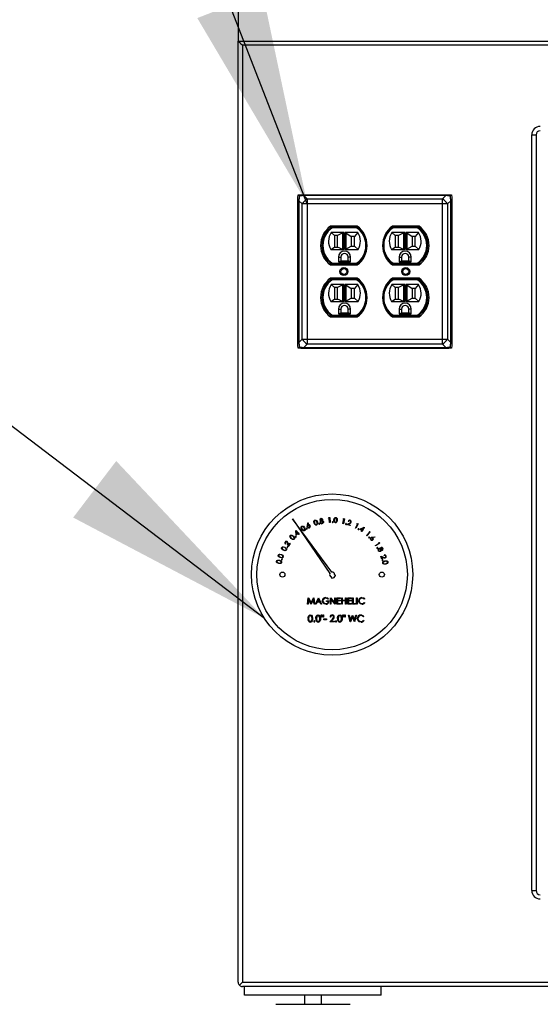
# Paper-space layout 'Sheet2' of a CAD drawing. Units: inches. Extents: x 0.3 to 10.6, y 0.4 to 8.2.
# Drawn here: x 7.3 to 7.7, y 5.7 to 6.4 of the extents above; entities that cross this region are included whole.
import ezdxf

# ---------------------------------------------------------------- set-up
doc = ezdxf.new("R2010")
doc.units = ezdxf.units.IN
doc.header["$MEASUREMENT"] = 0
doc.layers.add('SLD-0', color=179, linetype='Continuous')
doc.dimstyles.new('SLDDIMSTYLE2', dxfattribs={"dimtxt": 0.18, "dimasz": 0.156, "dimexe": 0, "dimexo": 0.0625, "dimgap": 0, "dimtad": 0, "dimtih": 1, "dimtoh": 1, "dimdec": 0, "dimrnd": 1e-09, "dimzin": 0, "dimdsep": 46, "dimlunit": 5, "dimtxsty": 'Standard', "dimsah": 1, "dimcen": 0.09, "dimadec": 0, "dimazin": 0, "dimtfac": 0.156, "dimtdec": 0, "dimtofl": 0, "dimtmove": 0, "dimatfit": 3, "dimfxl": 1, "dimfrac": 2, "dimtolj": 1, "dimtzin": 0, "dimarcsym": 0})

psp = doc.layouts.new('Sheet2')

# ---------------------------------------------------------------- linework, layer by layer
at = {"color": 7, "linetype": 'Continuous', "lineweight": 25}
for p, q in [((7.48644, 6.40384), (7.48644, 6.37259)), ((7.48644, 5.68353), (7.48644, 6.37259)), ((7.48644, 6.37259), (9.04894, 6.37259)), ((9.04581, 6.36947), (7.48956, 6.36947)), ((7.48956, 6.36947), (7.48956, 5.68353)), ((7.70128, 5.75072), (7.70128, 6.30384)), ((7.70128, 6.30384), (7.70441, 6.30384)), ((7.70441, 6.30384), (7.70441, 5.75072)), ((7.53019, 6.258), (7.53037, 6.25991)), ((7.53019, 6.25571), (7.53019, 6.258)), ((7.53037, 6.25991), (7.53228, 6.26009)), ((7.53228, 6.26009), (7.53457, 6.26009)), ((7.53457, 6.26009), (7.53457, 6.25947)), ((7.53457, 6.26009), (7.6383, 6.26009)), ((7.53457, 6.25947), (7.53697, 6.25707)), ((7.6383, 6.25947), (7.53457, 6.25947)), ((7.63591, 6.25707), (7.6383, 6.25947)), ((7.6383, 6.26009), (7.6406, 6.26009)), ((7.6383, 6.26009), (7.6383, 6.25947)), ((7.6406, 6.26009), (7.64251, 6.25991)), ((7.64251, 6.25991), (7.64269, 6.258)), ((7.64269, 6.258), (7.64269, 6.25571)), ((7.53081, 6.25571), (7.53019, 6.25571)), ((7.53019, 6.15197), (7.53019, 6.25571)), ((7.5332, 6.25331), (7.53081, 6.25571)), ((7.53081, 6.25571), (7.53081, 6.15197)), ((7.53697, 6.25331), (7.5332, 6.25331)), ((7.5332, 6.15437), (7.5332, 6.25331)), ((7.53697, 6.25707), (7.53697, 6.25331)), ((7.53697, 6.25707), (7.63591, 6.25707)), ((7.53697, 6.25331), (7.53697, 6.15437)), ((7.63591, 6.25331), (7.53697, 6.25331)), ((7.63591, 6.25331), (7.63591, 6.25707)), ((7.63967, 6.25331), (7.63591, 6.25331)), ((7.63591, 6.15437), (7.63591, 6.25331)), ((7.64207, 6.25571), (7.63967, 6.25331)), ((7.63967, 6.25331), (7.63967, 6.15437)), ((7.64207, 6.15197), (7.64207, 6.25571)), ((7.64269, 6.25571), (7.64207, 6.25571)), ((7.64269, 6.25571), (7.64269, 6.15197)), ((7.57355, 6.23704), (7.55402, 6.23704)), ((7.55504, 6.2366), (7.57336, 6.2366)), ((7.55504, 6.2366), (7.55527, 6.23585)), ((7.57313, 6.23585), (7.55527, 6.23585)), ((7.57336, 6.2366), (7.57313, 6.23585)), ((7.61886, 6.23704), (7.59933, 6.23704)), ((7.59952, 6.2366), (7.61783, 6.2366)), ((7.59952, 6.2366), (7.59975, 6.23585)), ((7.6176, 6.23585), (7.59975, 6.23585)), ((7.61783, 6.2366), (7.6176, 6.23585)), ((7.55446, 6.23235), (7.55695, 6.23025)), ((7.56345, 6.23235), (7.55446, 6.23235)), ((7.5592, 6.23025), (7.55695, 6.23025)), ((7.55695, 6.23025), (7.55695, 6.22163)), ((7.56309, 6.23217), (7.5592, 6.23025)), ((7.5592, 6.22163), (7.5592, 6.23025)), ((7.56309, 6.22005), (7.56309, 6.23217)), ((7.56345, 6.23235), (7.56384, 6.23235)), ((7.56384, 6.23235), (7.56384, 6.2199)), ((7.56457, 6.23235), (7.56495, 6.23235)), ((7.56457, 6.2199), (7.56457, 6.23235)), ((7.57394, 6.23235), (7.56495, 6.23235)), ((7.56531, 6.23211), (7.5692, 6.22955)), ((7.56531, 6.23211), (7.56531, 6.22011)), ((7.57145, 6.22955), (7.5692, 6.22955)), ((7.5692, 6.22955), (7.5692, 6.22235)), ((7.57394, 6.23235), (7.57145, 6.22955)), ((7.57145, 6.22235), (7.57145, 6.22955)), ((7.59893, 6.23235), (7.60142, 6.23025)), ((7.60792, 6.23235), (7.59893, 6.23235)), ((7.60142, 6.23025), (7.60142, 6.22163)), ((7.60367, 6.23025), (7.60142, 6.23025)), ((7.60756, 6.23217), (7.60367, 6.23025)), ((7.60367, 6.22163), (7.60367, 6.23025)), ((7.60756, 6.22005), (7.60756, 6.23217)), ((7.60792, 6.23235), (7.60831, 6.23235)), ((7.60831, 6.23235), (7.60831, 6.2199)), ((7.60904, 6.23235), (7.60942, 6.23235)), ((7.60904, 6.2199), (7.60904, 6.23235)), ((7.61842, 6.23235), (7.60942, 6.23235)), ((7.60979, 6.23211), (7.61367, 6.22955)), ((7.60979, 6.23211), (7.60979, 6.22011)), ((7.61592, 6.22955), (7.61367, 6.22955)), ((7.61367, 6.22955), (7.61367, 6.22235)), ((7.61842, 6.23235), (7.61592, 6.22955)), ((7.61592, 6.22235), (7.61592, 6.22955)), ((7.55422, 6.2199), (7.55695, 6.22163)), ((7.55695, 6.22163), (7.5592, 6.22163)), ((7.56309, 6.22005), (7.5592, 6.22163)), ((7.56531, 6.22011), (7.5692, 6.22235)), ((7.5692, 6.22235), (7.57145, 6.22235)), ((7.57418, 6.2199), (7.57145, 6.22235)), ((7.5987, 6.2199), (7.60142, 6.22163)), ((7.60142, 6.22163), (7.60367, 6.22163)), ((7.60756, 6.22005), (7.60367, 6.22163)), ((7.60979, 6.22011), (7.61367, 6.22235)), ((7.61367, 6.22235), (7.61592, 6.22235)), ((7.61865, 6.2199), (7.61592, 6.22235)), ((7.54995, 6.21282), (7.54995, 6.21456)), ((7.55422, 6.2199), (7.56345, 6.2199)), ((7.55976, 6.21442), (7.55976, 6.211)), ((7.55976, 6.21442), (7.56151, 6.21442)), ((7.56151, 6.21442), (7.56151, 6.21175)), ((7.56384, 6.2199), (7.56345, 6.2199)), ((7.56495, 6.2199), (7.56457, 6.2199)), ((7.56495, 6.2199), (7.57418, 6.2199)), ((7.56864, 6.21442), (7.56689, 6.21442)), ((7.56689, 6.21175), (7.56689, 6.21442)), ((7.56864, 6.211), (7.56864, 6.21442)), ((7.57845, 6.21456), (7.57845, 6.21412)), ((7.59442, 6.21412), (7.59442, 6.21456)), ((7.5987, 6.2199), (7.60792, 6.2199)), ((7.60424, 6.21442), (7.60424, 6.211)), ((7.60424, 6.21442), (7.60599, 6.21442)), ((7.60599, 6.21442), (7.60599, 6.21175)), ((7.60831, 6.2199), (7.60792, 6.2199)), ((7.60942, 6.2199), (7.60904, 6.2199)), ((7.60942, 6.2199), (7.61865, 6.2199)), ((7.61311, 6.21442), (7.61136, 6.21442)), ((7.61136, 6.21175), (7.61136, 6.21442)), ((7.61311, 6.211), (7.61311, 6.21442)), ((7.62292, 6.21456), (7.62292, 6.21282)), ((7.55402, 6.20872), (7.57355, 6.20872)), ((7.55527, 6.2099), (7.55504, 6.20915)), ((7.57336, 6.20915), (7.55504, 6.20915)), ((7.55527, 6.2099), (7.57313, 6.2099)), ((7.55976, 6.211), (7.56151, 6.21175)), ((7.55976, 6.211), (7.56864, 6.211)), ((7.56151, 6.21175), (7.56689, 6.21175)), ((7.56864, 6.211), (7.56689, 6.21175)), ((7.57313, 6.2099), (7.57336, 6.20915)), ((7.59933, 6.20872), (7.61886, 6.20872)), ((7.59975, 6.2099), (7.59952, 6.20915)), ((7.61783, 6.20915), (7.59952, 6.20915)), ((7.59975, 6.2099), (7.6176, 6.2099)), ((7.60424, 6.211), (7.60599, 6.21175)), ((7.60424, 6.211), (7.61311, 6.211)), ((7.60599, 6.21175), (7.61136, 6.21175)), ((7.61311, 6.211), (7.61136, 6.21175)), ((7.6176, 6.2099), (7.61783, 6.20915)), ((7.54995, 6.19312), (7.54995, 6.19487)), ((7.57355, 6.19897), (7.55402, 6.19897)), ((7.55446, 6.19428), (7.55695, 6.19218)), ((7.56345, 6.19428), (7.55446, 6.19428)), ((7.55527, 6.19778), (7.55504, 6.19853)), ((7.55504, 6.19853), (7.57336, 6.19853)), ((7.57313, 6.19778), (7.55527, 6.19778)), ((7.56309, 6.1941), (7.5592, 6.19218)), ((7.56309, 6.18198), (7.56309, 6.1941)), ((7.56345, 6.19428), (7.56384, 6.19428)), ((7.56384, 6.19428), (7.56384, 6.18183)), ((7.56457, 6.19428), (7.56495, 6.19428)), ((7.56457, 6.18183), (7.56457, 6.19428)), ((7.57394, 6.19428), (7.56495, 6.19428)), ((7.56531, 6.19404), (7.5692, 6.19148)), ((7.56531, 6.19404), (7.56531, 6.18204)), ((7.57394, 6.19428), (7.57145, 6.19148)), ((7.57336, 6.19853), (7.57313, 6.19778)), ((7.57845, 6.19356), (7.57845, 6.19312)), ((7.59442, 6.19312), (7.59442, 6.19356)), ((7.59893, 6.19428), (7.60142, 6.19218)), ((7.60792, 6.19428), (7.59893, 6.19428)), ((7.61886, 6.19897), (7.59933, 6.19897)), ((7.59975, 6.19778), (7.59952, 6.19853)), ((7.59952, 6.19853), (7.61783, 6.19853)), ((7.6176, 6.19778), (7.59975, 6.19778)), ((7.60756, 6.1941), (7.60367, 6.19218)), ((7.60756, 6.18198), (7.60756, 6.1941)), ((7.60792, 6.19428), (7.60831, 6.19428)), ((7.60831, 6.19428), (7.60831, 6.18183)), ((7.60904, 6.19428), (7.60942, 6.19428)), ((7.60904, 6.18183), (7.60904, 6.19428)), ((7.61842, 6.19428), (7.60942, 6.19428)), ((7.60979, 6.19404), (7.61367, 6.19148)), ((7.60979, 6.19404), (7.60979, 6.18204)), ((7.61842, 6.19428), (7.61592, 6.19148)), ((7.61783, 6.19853), (7.6176, 6.19778)), ((7.62292, 6.19487), (7.62292, 6.19312)), ((7.5592, 6.19218), (7.55695, 6.19218)), ((7.55695, 6.19218), (7.55695, 6.18355)), ((7.5592, 6.18355), (7.5592, 6.19218)), ((7.57145, 6.19148), (7.5692, 6.19148)), ((7.5692, 6.19148), (7.5692, 6.18428)), ((7.57145, 6.18428), (7.57145, 6.19148)), ((7.60142, 6.19218), (7.60142, 6.18355)), ((7.60367, 6.19218), (7.60142, 6.19218)), ((7.60367, 6.18355), (7.60367, 6.19218)), ((7.61592, 6.19148), (7.61367, 6.19148)), ((7.61367, 6.19148), (7.61367, 6.18428)), ((7.61592, 6.18428), (7.61592, 6.19148)), ((7.55422, 6.18183), (7.55695, 6.18355)), ((7.55422, 6.18183), (7.56345, 6.18183)), ((7.55695, 6.18355), (7.5592, 6.18355)), ((7.56309, 6.18198), (7.5592, 6.18355)), ((7.56384, 6.18183), (7.56345, 6.18183)), ((7.56495, 6.18183), (7.56457, 6.18183)), ((7.56495, 6.18183), (7.57418, 6.18183)), ((7.56531, 6.18204), (7.5692, 6.18428)), ((7.5692, 6.18428), (7.57145, 6.18428)), ((7.57418, 6.18183), (7.57145, 6.18428)), ((7.5987, 6.18183), (7.60142, 6.18355)), ((7.5987, 6.18183), (7.60792, 6.18183)), ((7.60142, 6.18355), (7.60367, 6.18355)), ((7.60756, 6.18198), (7.60367, 6.18355)), ((7.60831, 6.18183), (7.60792, 6.18183)), ((7.60942, 6.18183), (7.60904, 6.18183)), ((7.60942, 6.18183), (7.61865, 6.18183)), ((7.60979, 6.18204), (7.61367, 6.18428)), ((7.61367, 6.18428), (7.61592, 6.18428)), ((7.61865, 6.18183), (7.61592, 6.18428)), ((7.55527, 6.17183), (7.55504, 6.17108)), ((7.57336, 6.17108), (7.55504, 6.17108)), ((7.55527, 6.17183), (7.57313, 6.17183)), ((7.55976, 6.17634), (7.55976, 6.17293)), ((7.55976, 6.17634), (7.56151, 6.17634)), ((7.55976, 6.17293), (7.56151, 6.17368)), ((7.55976, 6.17293), (7.56864, 6.17293)), ((7.56151, 6.17634), (7.56151, 6.17368)), ((7.56151, 6.17368), (7.56689, 6.17368)), ((7.56689, 6.17368), (7.56689, 6.17634)), ((7.56864, 6.17634), (7.56689, 6.17634)), ((7.56864, 6.17293), (7.56689, 6.17368)), ((7.56864, 6.17293), (7.56864, 6.17634)), ((7.57336, 6.17108), (7.57313, 6.17183)), ((7.59975, 6.17183), (7.59952, 6.17108)), ((7.61783, 6.17108), (7.59952, 6.17108)), ((7.59975, 6.17183), (7.6176, 6.17183)), ((7.60424, 6.17634), (7.60424, 6.17293)), ((7.60424, 6.17634), (7.60599, 6.17634)), ((7.60424, 6.17293), (7.60599, 6.17368)), ((7.60424, 6.17293), (7.61311, 6.17293)), ((7.60599, 6.17634), (7.60599, 6.17368)), ((7.60599, 6.17368), (7.61136, 6.17368)), ((7.61136, 6.17368), (7.61136, 6.17634)), ((7.61311, 6.17634), (7.61136, 6.17634)), ((7.61311, 6.17293), (7.61136, 6.17368)), ((7.61311, 6.17293), (7.61311, 6.17634)), ((7.61783, 6.17108), (7.6176, 6.17183)), ((7.55402, 6.17064), (7.57355, 6.17064)), ((7.59933, 6.17064), (7.61886, 6.17064)), ((7.53081, 6.15197), (7.53019, 6.15197)), ((7.53019, 6.14968), (7.53019, 6.15197)), ((7.53037, 6.14777), (7.53019, 6.14968)), ((7.53081, 6.15197), (7.5332, 6.15437)), ((7.5332, 6.15437), (7.53697, 6.15437)), ((7.53697, 6.15061), (7.53457, 6.14821)), ((7.53697, 6.15437), (7.53697, 6.15061)), ((7.53697, 6.15437), (7.63591, 6.15437)), ((7.63591, 6.15061), (7.53697, 6.15061)), ((7.63591, 6.15437), (7.63967, 6.15437)), ((7.63591, 6.15061), (7.63591, 6.15437)), ((7.6383, 6.14821), (7.63591, 6.15061)), ((7.63967, 6.15437), (7.64207, 6.15197)), ((7.64269, 6.15197), (7.64207, 6.15197)), ((7.64269, 6.14968), (7.64251, 6.14777)), ((7.64269, 6.15197), (7.64269, 6.14968)), ((7.53228, 6.14759), (7.53037, 6.14777)), ((7.53457, 6.14759), (7.53228, 6.14759)), ((7.53457, 6.14821), (7.6383, 6.14821)), ((7.53457, 6.14821), (7.53457, 6.14759)), ((7.6383, 6.14759), (7.53457, 6.14759)), ((7.6383, 6.14821), (7.6383, 6.14759)), ((7.6406, 6.14759), (7.6383, 6.14759)), ((7.64251, 6.14777), (7.6406, 6.14759)), ((7.52629, 6.02277), (7.55355, 5.98277)), ((7.55497, 5.98378), (7.52629, 6.02277)), ((7.53706, 6.01785), (7.53732, 6.01981)), ((7.53732, 6.01981), (7.53768, 6.01977)), ((7.53768, 6.01977), (7.53746, 6.018)), ((7.55251, 6.02329), (7.5527, 6.02366)), ((7.55308, 6.02333), (7.55251, 6.02329)), ((7.5527, 6.02366), (7.55342, 6.02371)), ((7.55329, 6.02006), (7.55308, 6.02333)), ((7.55365, 6.02008), (7.55329, 6.02006)), ((7.55342, 6.02371), (7.55365, 6.02008)), ((7.56305, 6.01926), (7.56373, 6.02247)), ((7.56318, 6.02259), (7.56346, 6.0229)), ((7.56373, 6.02247), (7.56318, 6.02259)), ((7.56416, 6.02275), (7.5634, 6.01919)), ((7.56346, 6.0229), (7.56416, 6.02275)), ((7.56602, 6.01853), (7.56779, 6.01954)), ((7.56718, 6.02078), (7.56685, 6.02088)), ((7.57324, 6.0192), (7.57359, 6.01942)), ((7.57359, 6.01942), (7.57422, 6.0191)), ((7.52859, 6.01423), (7.52865, 6.01428)), ((7.52888, 6.01073), (7.52859, 6.01423)), ((7.52865, 6.01428), (7.53027, 6.01234)), ((7.52902, 6.01326), (7.52917, 6.01142)), ((7.52999, 6.0121), (7.52902, 6.01326)), ((7.52917, 6.01142), (7.52999, 6.0121)), ((7.53027, 6.01234), (7.5306, 6.01262)), ((7.53083, 6.01235), (7.53049, 6.01207)), ((7.5306, 6.01262), (7.53083, 6.01235)), ((7.5634, 6.01919), (7.56305, 6.01926)), ((7.56837, 6.01779), (7.56602, 6.01853)), ((7.56803, 6.01929), (7.56688, 6.01863)), ((7.56688, 6.01863), (7.56848, 6.01813)), ((7.56848, 6.01813), (7.56837, 6.01779)), ((7.57227, 6.01604), (7.57374, 6.01895)), ((7.57259, 6.01588), (7.57227, 6.01604)), ((7.57422, 6.0191), (7.57259, 6.01588)), ((7.57374, 6.01895), (7.57324, 6.0192)), ((7.57542, 6.01528), (7.5787, 6.01656)), ((7.57686, 6.01432), (7.57542, 6.01528)), ((7.57789, 6.01587), (7.57617, 6.0152)), ((7.57617, 6.0152), (7.57706, 6.01461)), ((7.5764, 6.01362), (7.57686, 6.01432)), ((7.5767, 6.01342), (7.5764, 6.01362)), ((7.57717, 6.01412), (7.5767, 6.01342)), ((7.57706, 6.01461), (7.57789, 6.01587)), ((7.57753, 6.01388), (7.57717, 6.01412)), ((7.57876, 6.01652), (7.57736, 6.01441)), ((7.57736, 6.01441), (7.57772, 6.01417)), ((7.57772, 6.01417), (7.57753, 6.01388)), ((7.5787, 6.01656), (7.57876, 6.01652)), ((7.58038, 6.01054), (7.5826, 6.01297)), ((7.58311, 6.01299), (7.58064, 6.0103)), ((7.58218, 6.01335), (7.58258, 6.01347)), ((7.5826, 6.01297), (7.58218, 6.01335)), ((7.58258, 6.01347), (7.58311, 6.01299)), ((7.53021, 6.01184), (7.52888, 6.01073)), ((7.53075, 6.01119), (7.53021, 6.01184)), ((7.53049, 6.01207), (7.53103, 6.01142)), ((7.53103, 6.01142), (7.53075, 6.01119)), ((7.58064, 6.0103), (7.58038, 6.01054)), ((7.58456, 6.0094), (7.58651, 6.00968)), ((7.58656, 6.00933), (7.58481, 6.00906)), ((7.58651, 6.00968), (7.58656, 6.00933)), ((7.58682, 6.0032), (7.58958, 6.00499)), ((7.58927, 6.00547), (7.58969, 6.00548)), ((7.58958, 6.00499), (7.58927, 6.00547)), ((7.58969, 6.00548), (7.59008, 6.00488)), ((7.52132, 6.00439), (7.52112, 6.0041)), ((7.52312, 6.00261), (7.52268, 6.00461)), ((7.523, 6.00476), (7.52328, 6.00346)), ((7.52453, 6.00464), (7.52312, 6.00261)), ((7.52328, 6.00346), (7.52424, 6.00484)), ((7.52424, 6.00484), (7.52453, 6.00464)), ((7.58702, 6.00289), (7.58682, 6.0032)), ((7.59008, 6.00488), (7.58702, 6.00289)), ((7.59083, 5.99553), (7.59271, 5.99472)), ((7.59166, 5.99321), (7.59083, 5.99553)), ((7.59265, 5.99438), (7.59143, 5.9949)), ((7.59143, 5.9949), (7.59199, 5.99332)), ((7.59199, 5.99332), (7.59166, 5.99321)), ((7.59333, 5.99595), (7.59321, 5.99628)), ((7.55479, 5.97994), (7.55475, 5.9797)), ((7.55747, 5.98163), (7.55722, 5.98166)), ((7.53714, 5.96035), (7.53776, 5.96504)), ((7.53801, 5.96373), (7.53756, 5.96035)), ((7.53776, 5.96504), (7.53782, 5.96504)), ((7.53782, 5.96504), (7.53975, 5.9612)), ((7.53971, 5.96035), (7.53801, 5.96373)), ((7.53975, 5.9612), (7.54168, 5.96504)), ((7.54149, 5.96373), (7.5398, 5.96035)), ((7.54194, 5.96035), (7.54149, 5.96373)), ((7.54168, 5.96504), (7.54174, 5.96504)), ((7.54174, 5.96504), (7.54237, 5.96035)), ((7.54297, 5.96035), (7.54519, 5.96504)), ((7.54414, 5.96186), (7.54343, 5.96035)), ((7.54626, 5.96186), (7.54414, 5.96186)), ((7.54522, 5.96413), (7.54437, 5.96234)), ((7.54437, 5.96234), (7.54604, 5.96234)), ((7.54519, 5.96504), (7.54525, 5.96504)), ((7.54604, 5.96234), (7.54522, 5.96413)), ((7.54525, 5.96504), (7.54741, 5.96035)), ((7.54696, 5.96035), (7.54626, 5.96186)), ((7.55096, 5.96216), (7.55096, 5.96264)), ((7.55096, 5.96264), (7.55294, 5.96264)), ((7.55252, 5.96216), (7.55096, 5.96216)), ((7.55264, 5.96424), (7.55228, 5.9639)), ((7.5539, 5.96035), (7.5539, 5.96504)), ((7.5539, 5.96504), (7.55399, 5.96504)), ((7.55399, 5.96504), (7.55709, 5.96135)), ((7.55433, 5.96403), (7.55433, 5.96035)), ((7.55741, 5.96035), (7.55433, 5.96403)), ((7.55709, 5.96135), (7.55709, 5.96504)), ((7.55709, 5.96504), (7.55751, 5.96504)), ((7.55751, 5.96504), (7.55751, 5.96035)), ((7.55871, 5.96035), (7.55871, 5.96504)), ((7.55871, 5.96504), (7.56136, 5.96504)), ((7.55913, 5.96456), (7.55913, 5.96312)), ((7.56136, 5.96456), (7.55913, 5.96456)), ((7.55913, 5.96312), (7.56136, 5.96312)), ((7.55913, 5.96264), (7.55913, 5.96083)), ((7.56136, 5.96264), (7.55913, 5.96264)), ((7.56136, 5.96504), (7.56136, 5.96456)), ((7.56136, 5.96312), (7.56136, 5.96264)), ((7.5622, 5.96504), (7.56262, 5.96504)), ((7.5622, 5.96035), (7.5622, 5.96504)), ((7.56262, 5.96504), (7.56262, 5.96312)), ((7.56262, 5.96312), (7.56502, 5.96312)), ((7.56502, 5.96264), (7.56262, 5.96264)), ((7.56262, 5.96264), (7.56262, 5.96035)), ((7.56502, 5.96312), (7.56502, 5.96504)), ((7.56502, 5.96504), (7.56544, 5.96504)), ((7.56502, 5.96035), (7.56502, 5.96264)), ((7.56544, 5.96504), (7.56544, 5.96035)), ((7.56665, 5.96035), (7.56665, 5.96504)), ((7.56665, 5.96504), (7.56929, 5.96504)), ((7.56929, 5.96456), (7.56707, 5.96456)), ((7.56707, 5.96456), (7.56707, 5.96312)), ((7.56707, 5.96312), (7.56929, 5.96312)), ((7.56929, 5.96264), (7.56707, 5.96264)), ((7.56707, 5.96264), (7.56707, 5.96083)), ((7.56929, 5.96504), (7.56929, 5.96456)), ((7.56929, 5.96312), (7.56929, 5.96264)), ((7.57013, 5.96035), (7.57013, 5.96504)), ((7.57013, 5.96504), (7.57055, 5.96504)), ((7.57055, 5.96504), (7.57055, 5.96083)), ((7.57314, 5.96504), (7.57356, 5.96504)), ((7.57314, 5.96035), (7.57314, 5.96504)), ((7.57356, 5.96504), (7.57356, 5.96035)), ((7.57908, 5.96418), (7.57872, 5.9639)), ((7.53756, 5.96035), (7.53714, 5.96035)), ((7.5398, 5.96035), (7.53971, 5.96035)), ((7.54237, 5.96035), (7.54194, 5.96035)), ((7.54343, 5.96035), (7.54297, 5.96035)), ((7.54741, 5.96035), (7.54696, 5.96035)), ((7.55433, 5.96035), (7.5539, 5.96035)), ((7.55751, 5.96035), (7.55741, 5.96035)), ((7.56136, 5.96035), (7.55871, 5.96035)), ((7.55913, 5.96083), (7.56136, 5.96083)), ((7.56136, 5.96083), (7.56136, 5.96035)), ((7.56262, 5.96035), (7.5622, 5.96035)), ((7.56544, 5.96035), (7.56502, 5.96035)), ((7.56929, 5.96035), (7.56665, 5.96035)), ((7.56707, 5.96083), (7.56929, 5.96083)), ((7.56929, 5.96083), (7.56929, 5.96035)), ((7.57235, 5.96035), (7.57013, 5.96035)), ((7.57055, 5.96083), (7.57235, 5.96083)), ((7.57235, 5.96083), (7.57235, 5.96035)), ((7.57356, 5.96035), (7.57314, 5.96035)), ((7.57872, 5.9615), (7.57908, 5.96122)), ((7.54717, 5.95087), (7.5471, 5.95241)), ((7.5471, 5.95241), (7.54755, 5.95241)), ((7.54748, 5.95087), (7.54717, 5.95087)), ((7.54755, 5.95241), (7.54748, 5.95087)), ((7.54851, 5.95087), (7.54845, 5.95241)), ((7.54845, 5.95241), (7.54889, 5.95241)), ((7.54882, 5.95087), (7.54851, 5.95087)), ((7.54889, 5.95241), (7.54882, 5.95087)), ((7.54922, 5.94946), (7.55114, 5.94946)), ((7.54922, 5.94895), (7.54922, 5.94946)), ((7.55114, 5.94895), (7.54922, 5.94895)), ((7.55114, 5.94946), (7.55114, 5.94895)), ((7.55345, 5.94728), (7.55539, 5.94935)), ((7.55684, 5.94728), (7.55345, 5.94728)), ((7.55409, 5.95074), (7.55364, 5.95074)), ((7.55577, 5.94913), (7.55452, 5.94779)), ((7.55452, 5.94779), (7.55684, 5.94779)), ((7.55684, 5.94779), (7.55684, 5.94728)), ((7.563, 5.95241), (7.56345, 5.95241)), ((7.56306, 5.95087), (7.563, 5.95241)), ((7.56338, 5.95087), (7.56306, 5.95087)), ((7.56345, 5.95241), (7.56338, 5.95087)), ((7.56434, 5.95241), (7.56479, 5.95241)), ((7.56441, 5.95087), (7.56434, 5.95241)), ((7.56472, 5.95087), (7.56441, 5.95087)), ((7.56479, 5.95241), (7.56472, 5.95087)), ((7.56716, 5.95228), (7.56763, 5.95228)), ((7.56849, 5.94728), (7.56716, 5.95228)), ((7.56763, 5.95228), (7.56861, 5.94861)), ((7.56856, 5.94728), (7.56849, 5.94728)), ((7.57008, 5.95111), (7.56856, 5.94728)), ((7.56861, 5.94861), (7.57006, 5.95228)), ((7.57006, 5.95228), (7.57013, 5.95228)), ((7.57159, 5.94728), (7.57008, 5.95111)), ((7.57013, 5.95228), (7.57156, 5.94864)), ((7.57156, 5.94864), (7.57254, 5.95228)), ((7.57165, 5.94728), (7.57159, 5.94728)), ((7.573, 5.95228), (7.57165, 5.94728)), ((7.57254, 5.95228), (7.573, 5.95228)), ((7.57851, 5.95136), (7.57812, 5.95106)), ((7.57812, 5.9485), (7.57851, 5.9482)), ((7.70128, 5.75072), (7.70441, 5.75072)), ((7.48956, 5.68353), (9.04581, 5.68353)), ((9.04581, 5.6804), (7.48956, 5.6804)), ((7.49112, 5.67415), (7.49112, 5.6804)), ((7.59112, 5.67415), (7.49112, 5.67415)), ((7.53487, 5.67415), (7.53487, 5.66734)), ((7.54737, 5.66734), (7.54737, 5.67415)), ((7.59112, 5.67415), (7.59112, 5.6804)), ((7.51394, 5.66734), (7.54112, 5.66734)), ((7.54112, 5.66734), (7.56831, 5.66734))]:
    psp.add_line(p, q, dxfattribs=at)
at = {"color": 7, "linetype": 'Continuous', "lineweight": 25, "flags": 128}
for points in [[(7.48644, 6.37259), (7.48648, 6.37254), (7.48663, 6.3724), (7.48686, 6.37217), (7.48717, 6.37186), (7.48755, 6.37147), (7.488, 6.37103), (7.48849, 6.37053), (7.48902, 6.37001), (7.48956, 6.36947)], [(7.53123, 6.25905), (7.53123, 6.25905), (7.53065, 6.25963), (7.53052, 6.25976), (7.53037, 6.25991)], [(7.64251, 6.25991), (7.64236, 6.25976), (7.64223, 6.25963), (7.64165, 6.25905), (7.64164, 6.25905)], [(7.53123, 6.14863), (7.53123, 6.14863), (7.53065, 6.14805), (7.53052, 6.14792), (7.53037, 6.14777)], [(7.64251, 6.14777), (7.64236, 6.14792), (7.64223, 6.14805), (7.64165, 6.14863), (7.64164, 6.14863)], [(7.54206, 6.01969), (7.54191, 6.02093), (7.54216, 6.02151), (7.54239, 6.02172), (7.54268, 6.02185)], [(7.54377, 6.01822), (7.54346, 6.01818), (7.54315, 6.01822), (7.54263, 6.01857), (7.54206, 6.01969)], [(7.54279, 6.02153), (7.54257, 6.02142), (7.54239, 6.02123), (7.54224, 6.02076), (7.54239, 6.01978)], [(7.54239, 6.01978), (7.54281, 6.01887), (7.5432, 6.01857), (7.54344, 6.01851), (7.54369, 6.01854)], [(7.54268, 6.02185), (7.54299, 6.0219), (7.54331, 6.02186), (7.54384, 6.02152), (7.54442, 6.0204)], [(7.5441, 6.02029), (7.54367, 6.02119), (7.54328, 6.0215), (7.54304, 6.02156), (7.54279, 6.02153)], [(7.54442, 6.0204), (7.54456, 6.01914), (7.5443, 6.01857), (7.54406, 6.01836), (7.54377, 6.01822)], [(7.54424, 6.01937), (7.5442, 6.01989), (7.5441, 6.02029)], [(7.54697, 6.02121), (7.5465, 6.02149), (7.5463, 6.02188)], [(7.54872, 6.01982), (7.5483, 6.01941), (7.54785, 6.01926)], [(7.54801, 6.0214), (7.54862, 6.02107), (7.54877, 6.02085), (7.54886, 6.02059)], [(7.54886, 6.02059), (7.54885, 6.02015), (7.54872, 6.01982)], [(7.55646, 6.0219), (7.55675, 6.02313), (7.55718, 6.02359), (7.55747, 6.02371), (7.55779, 6.02374)], [(7.55758, 6.01993), (7.55727, 6.01999), (7.55699, 6.02014), (7.55661, 6.02065), (7.55646, 6.0219)], [(7.55778, 6.02339), (7.55753, 6.02336), (7.55731, 6.02325), (7.557, 6.02286), (7.55681, 6.02187)], [(7.55681, 6.02187), (7.55689, 6.02087), (7.55716, 6.02045), (7.55737, 6.02032), (7.55761, 6.02026)], [(7.55894, 6.02176), (7.55864, 6.02053), (7.55819, 6.02008), (7.5579, 6.01996), (7.55758, 6.01993)], [(7.5586, 6.02178), (7.5585, 6.02277), (7.55823, 6.02319), (7.55802, 6.02333), (7.55778, 6.02339)], [(7.55779, 6.02374), (7.5581, 6.02368), (7.55838, 6.02352), (7.55877, 6.02302), (7.55894, 6.02176)], [(7.55841, 6.02085), (7.55855, 6.02136), (7.5586, 6.02178)], [(7.5329, 6.01511), (7.53244, 6.01628), (7.53254, 6.0169), (7.53271, 6.01716), (7.53295, 6.01736)], [(7.53314, 6.01708), (7.53296, 6.01691), (7.53284, 6.01669), (7.5328, 6.0162), (7.5332, 6.01528)], [(7.53493, 6.01412), (7.53464, 6.014), (7.53432, 6.01396), (7.53373, 6.01416), (7.5329, 6.01511)], [(7.53295, 6.01736), (7.53325, 6.01749), (7.53356, 6.01752), (7.53416, 6.01733), (7.53501, 6.01639)], [(7.53473, 6.01621), (7.53408, 6.01697), (7.53363, 6.01717), (7.53338, 6.01716), (7.53314, 6.01708)], [(7.5332, 6.01528), (7.53383, 6.01451), (7.53404, 6.01438), (7.53428, 6.01431), (7.53453, 6.01432), (7.53477, 6.01441)], [(7.53509, 6.01535), (7.53492, 6.01584), (7.53473, 6.01621)], [(7.53501, 6.01639), (7.53545, 6.01521), (7.53535, 6.01459), (7.53517, 6.01432), (7.53493, 6.01412)], [(7.53716, 6.01672), (7.53703, 6.01735), (7.53706, 6.01785)], [(7.53746, 6.018), (7.53762, 6.01814), (7.53776, 6.01823)], [(7.52516, 6.00833), (7.52438, 6.00934), (7.5243, 6.00996), (7.5244, 6.01027), (7.52458, 6.01053)], [(7.52458, 6.01053), (7.52483, 6.01074), (7.52512, 6.01086), (7.52576, 6.01084), (7.52684, 6.01017)], [(7.52484, 6.01031), (7.52471, 6.01009), (7.52465, 6.00985), (7.52475, 6.00936), (7.5254, 6.00858)], [(7.52662, 6.00991), (7.52578, 6.01047), (7.52528, 6.01053), (7.52504, 6.01046), (7.52484, 6.01031)], [(7.5274, 6.00794), (7.52715, 6.00774), (7.52686, 6.00762), (7.52622, 6.00765), (7.52516, 6.00833)], [(7.5254, 6.00858), (7.52622, 6.008), (7.52672, 6.00794), (7.52696, 6.00802), (7.52716, 6.00817)], [(7.52722, 6.00917), (7.52691, 6.00961), (7.52662, 6.00991)], [(7.52684, 6.01017), (7.52761, 6.00914), (7.52768, 6.00851), (7.52758, 6.0082), (7.5274, 6.00794)], [(7.5835, 6.009), (7.58406, 6.0093), (7.58456, 6.0094)], [(7.58481, 6.00906), (7.58499, 6.00895), (7.58511, 6.00883)], [(7.51945, 5.99982), (7.51846, 6.00059), (7.51823, 6.00118), (7.51825, 6.00149), (7.51835, 6.00179)], [(7.51835, 6.00179), (7.51854, 6.00205), (7.5188, 6.00224), (7.51941, 6.00238), (7.52062, 6.002)], [(7.51866, 6.00164), (7.51859, 6.0014), (7.51859, 6.00115), (7.51881, 6.00071), (7.51962, 6.00012)], [(7.52047, 6.0017), (7.51953, 6.00202), (7.51903, 6.00197), (7.51882, 6.00183), (7.51866, 6.00164)], [(7.5217, 6), (7.52152, 5.99974), (7.52126, 5.99955), (7.52065, 5.99943), (7.51945, 5.99982)], [(7.51962, 6.00012), (7.52056, 5.99977), (7.52105, 5.99983), (7.52126, 5.99997), (7.52142, 6.00016)], [(7.52122, 6.00114), (7.52082, 6.00148), (7.52047, 6.0017)], [(7.52062, 6.002), (7.52161, 6.0012), (7.52183, 6.00061), (7.52181, 6.00029), (7.5217, 6)], [(7.58975, 5.99879), (7.58923, 5.99908), (7.58896, 5.99946)], [(7.59054, 5.99889), (7.59011, 5.99876), (7.58975, 5.99879)], [(7.59106, 5.99994), (7.59093, 5.99927), (7.59076, 5.99905), (7.59054, 5.99889)], [(7.59057, 6.00089), (7.5907, 6.00143), (7.59101, 6.00173)], [(7.51608, 5.99012), (7.51492, 5.99061), (7.51455, 5.99111), (7.51448, 5.99142), (7.5145, 5.99174)], [(7.5145, 5.99174), (7.51462, 5.99203), (7.51482, 5.99228), (7.51537, 5.99258), (7.51664, 5.99253)], [(7.51484, 5.99167), (7.51483, 5.99142), (7.5149, 5.99118), (7.51523, 5.99081), (7.51617, 5.99046)], [(7.51657, 5.9922), (7.51557, 5.99227), (7.51511, 5.99208), (7.51494, 5.9919), (7.51484, 5.99167)], [(7.51721, 5.99439), (7.51611, 5.99502), (7.5158, 5.99556), (7.51576, 5.99588), (7.51583, 5.99619)], [(7.51583, 5.99619), (7.51598, 5.99647), (7.5162, 5.9967), (7.51679, 5.99693), (7.51805, 5.99673)], [(7.51821, 5.99088), (7.51809, 5.99059), (7.5179, 5.99034), (7.51764, 5.99016), (7.51734, 5.99006), (7.51608, 5.99012)], [(7.51616, 5.99608), (7.51612, 5.99583), (7.51616, 5.99559), (7.51645, 5.99518), (7.51734, 5.99471)], [(7.51794, 5.99641), (7.51696, 5.99659), (7.51648, 5.99646), (7.51628, 5.9963), (7.51616, 5.99608)], [(7.51617, 5.99046), (7.51716, 5.99036), (7.51762, 5.99055), (7.51779, 5.99074), (7.51789, 5.99097)], [(7.51744, 5.99186), (7.51697, 5.99208), (7.51657, 5.9922)], [(7.51664, 5.99253), (7.5178, 5.99202), (7.51817, 5.99151), (7.51823, 5.9912), (7.51821, 5.99088)], [(7.51942, 5.9949), (7.51928, 5.99462), (7.51905, 5.9944), (7.51877, 5.99425), (7.51846, 5.99418), (7.51721, 5.99439)], [(7.51734, 5.99471), (7.51832, 5.99451), (7.5188, 5.99464), (7.51899, 5.99481), (7.51912, 5.99502)], [(7.51878, 5.99596), (7.51833, 5.99625), (7.51794, 5.99641)], [(7.51805, 5.99673), (7.51915, 5.99609), (7.51946, 5.99553), (7.51949, 5.99521), (7.51942, 5.9949)], [(7.5923, 5.99031), (7.59227, 5.99063), (7.59234, 5.99094), (7.59272, 5.99144), (7.59387, 5.99193)], [(7.59394, 5.9916), (7.59301, 5.99124), (7.59268, 5.99086), (7.59261, 5.99062), (7.59262, 5.99037)], [(7.59387, 5.99193), (7.59513, 5.99201), (7.59569, 5.99173), (7.59589, 5.99148), (7.59601, 5.99119)], [(7.59567, 5.9911), (7.59557, 5.99132), (7.5954, 5.99151), (7.59494, 5.9917), (7.59394, 5.9916)], [(7.59436, 5.98986), (7.59528, 5.99023), (7.59561, 5.99061), (7.59568, 5.99085), (7.59567, 5.9911)], [(7.59601, 5.99119), (7.59603, 5.99087), (7.59597, 5.99056), (7.5956, 5.99004), (7.59444, 5.98953)], [(7.59444, 5.98953), (7.59318, 5.98947), (7.59262, 5.98977), (7.59242, 5.99001), (7.5923, 5.99031)], [(7.59342, 5.98977), (7.59395, 5.98978), (7.59436, 5.98986)], [(7.54859, 5.96112), (7.54813, 5.96196), (7.54802, 5.9627)], [(7.55228, 5.9639), (7.55137, 5.96451), (7.55052, 5.96468)], [(7.55054, 5.96516), (7.55181, 5.96486), (7.55264, 5.96424)], [(7.57511, 5.96105), (7.57463, 5.96194), (7.57452, 5.96273)], [(7.57872, 5.9639), (7.57785, 5.96453), (7.57701, 5.96468)], [(7.57704, 5.96516), (7.57831, 5.96486), (7.57908, 5.96418)], [(7.55062, 5.96023), (7.54938, 5.9605), (7.54859, 5.96112)], [(7.57705, 5.96023), (7.57586, 5.96048), (7.57511, 5.96105)], [(7.57704, 5.96071), (7.57807, 5.96097), (7.57872, 5.9615)], [(7.53755, 5.94978), (7.5376, 5.95065), (7.53784, 5.95149), (7.53807, 5.95186), (7.5384, 5.95216), (7.53879, 5.95235), (7.53922, 5.95241)], [(7.53924, 5.9519), (7.5389, 5.95184), (7.5386, 5.95168), (7.53836, 5.95143), (7.53819, 5.95113), (7.538, 5.94978)], [(7.538, 5.94978), (7.53819, 5.94843), (7.5386, 5.94789), (7.5389, 5.94773), (7.53924, 5.94767)], [(7.53922, 5.95241), (7.53966, 5.95235), (7.54005, 5.95216), (7.54062, 5.9515), (7.54095, 5.94978)], [(7.54095, 5.94978), (7.54089, 5.9489), (7.54062, 5.94806), (7.54005, 5.9474), (7.53966, 5.94722), (7.53922, 5.94715)], [(7.5405, 5.94978), (7.54028, 5.95113), (7.53987, 5.95167), (7.53957, 5.95184), (7.53924, 5.9519)], [(7.54031, 5.94852), (7.54047, 5.94922), (7.5405, 5.94978)], [(7.54325, 5.94978), (7.54331, 5.95065), (7.54354, 5.95149), (7.54378, 5.95186), (7.5441, 5.95216), (7.54449, 5.95235), (7.54493, 5.95241)], [(7.54494, 5.9519), (7.5446, 5.95184), (7.5443, 5.95168), (7.54406, 5.95143), (7.54389, 5.95113), (7.5437, 5.94978)], [(7.5437, 5.94978), (7.54389, 5.94843), (7.5443, 5.94789), (7.5446, 5.94773), (7.54494, 5.94767)], [(7.54493, 5.95241), (7.54536, 5.95235), (7.54576, 5.95216), (7.54633, 5.9515), (7.54665, 5.94978)], [(7.54665, 5.94978), (7.54659, 5.9489), (7.54633, 5.94806), (7.54576, 5.9474), (7.54536, 5.94722), (7.54493, 5.94715)], [(7.5462, 5.94978), (7.54598, 5.95113), (7.54558, 5.95167), (7.54528, 5.95184), (7.54494, 5.9519)], [(7.54601, 5.94852), (7.54617, 5.94922), (7.5462, 5.94978)], [(7.55915, 5.94978), (7.5592, 5.95065), (7.55944, 5.95149), (7.55968, 5.95186), (7.56, 5.95216), (7.56039, 5.95235), (7.56082, 5.95241)], [(7.56084, 5.9519), (7.5605, 5.95184), (7.5602, 5.95168), (7.55996, 5.95143), (7.55979, 5.95113), (7.5596, 5.94978)], [(7.5596, 5.94978), (7.55979, 5.94843), (7.5602, 5.94789), (7.5605, 5.94773), (7.56084, 5.94767)], [(7.56082, 5.95241), (7.56126, 5.95235), (7.56166, 5.95216), (7.56222, 5.9515), (7.56255, 5.94978)], [(7.56255, 5.94978), (7.56249, 5.9489), (7.56222, 5.94806), (7.56165, 5.9474), (7.56126, 5.94722), (7.56082, 5.94715)], [(7.5621, 5.94978), (7.56188, 5.95113), (7.56147, 5.95167), (7.56117, 5.95184), (7.56084, 5.9519)], [(7.56191, 5.94852), (7.56207, 5.94922), (7.5621, 5.94978)], [(7.57427, 5.94803), (7.57376, 5.94897), (7.57364, 5.94981)], [(7.57633, 5.94715), (7.57507, 5.94741), (7.57427, 5.94803)], [(7.57812, 5.95106), (7.57719, 5.95174), (7.5763, 5.9519)], [(7.57633, 5.95241), (7.57768, 5.95209), (7.57851, 5.95136)], [(7.57633, 5.94767), (7.57743, 5.94793), (7.57812, 5.9485)], [(7.48956, 5.68353), (7.48895, 5.68292), (7.48837, 5.68233), (7.48783, 5.68179), (7.48735, 5.68132)]]:
    psp.add_lwpolyline(points, dxfattribs=at)
at = {"color": 7, "linetype": 'Continuous', "lineweight": 25}
for centre, radius in [((7.56378, 6.20384), 0.00294), ((7.60909, 6.20384), 0.00294), ((7.56378, 6.20384), 0.00219), ((7.60909, 6.20384), 0.00219), ((7.55519, 5.98197), 0.059), ((7.55519, 5.98197), 0.05506), ((7.51878, 5.98197), 0.00186), ((7.59159, 5.98197), 0.00186)]:
    psp.add_circle(centre, radius, dxfattribs=at)
for centre, radius, start, end in [((7.70753, 6.30384), 0.00625, 90, 180), ((7.70753, 6.30384), 0.00312, 90, 180), ((7.54388, 6.2464), 0.01272, 122.92845, 147.0711), ((7.629, 6.2464), 0.01272, 32.9289, 57.07155), ((7.5642, 6.22288), 0.01744, 125.72271, 234.27729), ((7.5642, 6.22288), 0.0165, 123.71404, 236.28596), ((7.5642, 6.22288), 0.01575, 124.53202, 235.46798), ((7.5642, 6.22288), 0.01575, 304.53202, 55.46798), ((7.5642, 6.22288), 0.0165, 303.71404, 56.28596), ((7.56336, 6.22288), 0.01744, 305.72271, 54.27729), ((7.60951, 6.22288), 0.01744, 125.72271, 234.27729), ((7.60867, 6.22288), 0.0165, 123.71404, 236.28596), ((7.60867, 6.22288), 0.01575, 124.53202, 235.46798), ((7.60867, 6.22288), 0.01575, 304.53202, 55.46798), ((7.60867, 6.22288), 0.0165, 303.71404, 56.28596), ((7.60867, 6.22288), 0.01744, 305.72271, 54.27729), ((7.56425, 6.22594), 0.0117, 146.76593, 211.05501), ((7.56414, 6.22594), 0.01172, 328.99359, 33.18493), ((7.60872, 6.22594), 0.0117, 146.76602, 211.05546), ((7.60861, 6.22594), 0.01172, 328.99369, 33.18537), ((7.5642, 6.21442), 0.00444, 0, 180), ((7.5642, 6.21442), 0.00269, 0, 180), ((7.60867, 6.21442), 0.00444, 0, 180), ((7.60867, 6.21442), 0.00269, 0, 180), ((7.5642, 6.1848), 0.01744, 125.72271, 234.27729), ((7.5642, 6.1848), 0.0165, 123.71404, 236.28596), ((7.5642, 6.1848), 0.01575, 124.53202, 235.46798), ((7.56425, 6.18786), 0.0117, 146.76595, 211.05499), ((7.5642, 6.1848), 0.01575, 304.53202, 55.46798), ((7.5642, 6.1848), 0.0165, 303.71404, 56.28596), ((7.56336, 6.1848), 0.01744, 305.72271, 54.27729), ((7.56414, 6.18786), 0.01172, 328.99367, 33.18485), ((7.60951, 6.1848), 0.01744, 125.72271, 234.27729), ((7.60867, 6.1848), 0.0165, 123.71404, 236.28596), ((7.60867, 6.1848), 0.01575, 124.53202, 235.46798), ((7.60872, 6.18786), 0.0117, 146.76605, 211.05544), ((7.60867, 6.1848), 0.01575, 304.53202, 55.46798), ((7.60867, 6.1848), 0.0165, 303.71404, 56.28596), ((7.60861, 6.18786), 0.01172, 328.99377, 33.18529), ((7.60867, 6.1848), 0.01744, 305.72271, 54.27729), ((7.5642, 6.17634), 0.00444, 0, 180), ((7.5642, 6.17634), 0.00269, 0, 180), ((7.60867, 6.17634), 0.00444, 0, 180), ((7.60867, 6.17634), 0.00269, 0, 180), ((7.54388, 6.16128), 0.01272, 212.92853, 237.07191), ((7.629, 6.16128), 0.01272, 302.92809, 327.07147), ((7.54342, 6.01932), 0.000827, 289.40124, 3.36298), ((7.54579, 6.01918), 0.000301, 103.7439, 195.38352), ((7.5458, 6.01918), 0.000302, 13.46187, 104.74261), ((7.54733, 6.02198), 0.00103, 97.73532, 185.78786), ((7.5475, 6.02029), 0.00106, 119.93977, 189.39034), ((7.54756, 6.02035), 0.00113, 191.51267, 285.24886), ((7.5473, 6.02202), 0.000637, 95.55219, 186.94039), ((7.54733, 6.02212), 0.000689, 195.1494, 281.62999), ((7.54765, 6.02029), 0.00084, 97.63993, 188.17039), ((7.54758, 6.02036), 0.000789, 193.34194, 285.66439), ((7.54741, 6.02203), 0.000999, 12.91342, 102.73516), ((7.54741, 6.02205), 0.000631, 14.00405, 105.89119), ((7.54736, 6.02211), 0.000667, 279.36235, 7.97409), ((7.54771, 6.02032), 0.000821, 13.78877, 102.03849), ((7.54771, 6.02039), 0.000801, 275.92654, 9.02156), ((7.54754, 6.02211), 0.000853, 303.57557, 9.47151), ((7.55557, 6.02034), 0.0003, 89.00787, 180.58877), ((7.55557, 6.02033), 0.000302, 178.84487, 269.63573), ((7.55557, 6.02034), 0.000302, 358.75629, 89.73355), ((7.55557, 6.02033), 0.000302, 269.3345, 359.98039), ((7.55762, 6.02108), 0.000829, 269.41803, 343.58453), ((7.56801, 6.02055), 0.0012, 72.08497, 163.80374), ((7.56801, 6.02054), 0.00086, 73.80682, 163.99467), ((7.56731, 6.02108), 0.00161, 287.4968, 335.7062), ((7.56734, 6.0211), 0.00194, 290.87069, 336.32224), ((7.56804, 6.02063), 0.000763, 343.71446, 74.31765), ((7.56809, 6.02065), 0.00108, 342.09061, 74.71133), ((7.53431, 6.01509), 0.000824, 303.76374, 18.01034), ((7.53662, 6.01557), 0.000302, 119.44624, 210.84495), ((7.53663, 6.01557), 0.000305, 209.61661, 300.06183), ((7.53663, 6.01557), 0.000302, 29.11499, 120.50711), ((7.53663, 6.01557), 0.000305, 299.99956, 30.46982), ((7.53815, 6.01719), 0.00109, 205.32058, 296.55699), ((7.53815, 6.01722), 0.000758, 115.87348, 206.74098), ((7.53816, 6.01721), 0.000756, 205.7405, 296.62632), ((7.53821, 6.01728), 0.00105, 24.29031, 115.56534), ((7.53816, 6.01723), 0.000758, 25.65672, 116.54228), ((7.53817, 6.01722), 0.000757, 295.76972, 26.62323), ((7.53817, 6.01722), 0.00111, 294.83947, 26.6138), ((7.5458, 6.01917), 0.000304, 193.71351, 284.13189), ((7.5458, 6.01917), 0.000305, 284.25838, 14.64582), ((7.56533, 6.01896), 0.000303, 163.10372, 254.10105), ((7.56533, 6.01897), 0.000302, 73.47487, 164.59956), ((7.56533, 6.01896), 0.000303, 253.63728, 344.52114), ((7.56533, 6.01896), 0.000302, 343.00483, 74.03203), ((7.57441, 6.01517), 0.000302, 148.96081, 239.71586), ((7.57441, 6.01517), 0.000301, 59.09439, 150.20586), ((7.57441, 6.01517), 0.000302, 239.4463, 330.09058), ((7.57441, 6.01517), 0.0003, 328.6437, 59.89946), ((7.52178, 6.00511), 0.0012, 144.90077, 236.60662), ((7.52171, 6.00522), 0.00108, 54.92385, 147.45503), ((7.52179, 6.00511), 0.00086, 146.44746, 236.93704), ((7.52171, 6.00517), 0.000765, 56.54768, 147.02372), ((7.52107, 6.0046), 0.00161, 0.3378, 48.53639), ((7.52106, 6.00464), 0.00194, 3.74174, 49.0612), ((7.52653, 6.00871), 0.000832, 319.89933, 34.0992), ((7.52868, 6.00973), 0.0003, 133.86973, 225.34755), ((7.52868, 6.00973), 0.000301, 43.5419, 134.70493), ((7.52869, 6.00973), 0.000301, 223.70107, 314.7414), ((7.52869, 6.00973), 0.000301, 314.22723, 44.98871), ((7.58223, 6.00918), 0.000305, 134.6055, 225.20822), ((7.58224, 6.00919), 0.000303, 44.67038, 135.91173), ((7.58223, 6.00918), 0.000303, 224.66985, 315.91226), ((7.58224, 6.00919), 0.000303, 314.19708, 45.61664), ((7.58421, 6.00818), 0.00109, 131.05517, 222.38144), ((7.58425, 6.00817), 0.00111, 220.72921, 312.35657), ((7.58424, 6.00818), 0.000754, 131.55509, 222.36207), ((7.58425, 6.00817), 0.000754, 221.538, 312.46158), ((7.58425, 6.00819), 0.000754, 41.63581, 132.52383), ((7.58425, 6.00818), 0.000755, 311.52054, 42.32999), ((7.58433, 6.00815), 0.00104, 310.01409, 41.43524), ((7.52068, 6.00052), 0.000825, 334.24085, 48.51205), ((7.52249, 6.00207), 0.000299, 148.17628, 239.805), ((7.5225, 6.00207), 0.000301, 57.90835, 149.02924), ((7.5225, 6.00206), 0.000302, 238.15121, 328.6396), ((7.5225, 6.00207), 0.000302, 328.63458, 59.11717), ((7.58827, 6.00141), 0.000304, 120.32869, 210.84658), ((7.58827, 6.00141), 0.000304, 210.75485, 301.21425), ((7.58828, 6.00141), 0.000302, 30.39446, 121.57464), ((7.58828, 6.00141), 0.000302, 299.9248, 31.25048), ((7.58991, 6.00007), 0.00113, 118.82815, 212.51123), ((7.58993, 6.00005), 0.000795, 120.68658, 212.92916), ((7.59001, 5.99993), 0.000806, 203.23248, 296.32561), ((7.58984, 6.00011), 0.00106, 47.25, 116.58836), ((7.58989, 5.99997), 0.000846, 24.94476, 115.4078), ((7.58994, 5.99992), 0.000825, 301.02815, 29.40189), ((7.59156, 6.00081), 0.000696, 122.5677, 208.67672), ((7.59155, 6.00078), 0.000672, 206.69192, 295.2536), ((7.59142, 6.00078), 0.00103, 24.96923, 113.18922), ((7.5916, 6.0006), 0.000853, 230.72687, 296.94993), ((7.59144, 6.00082), 0.000639, 22.75825, 114.30138), ((7.5915, 6.00072), 0.000638, 301.54521, 33.04591), ((7.59149, 6.00071), 0.001, 300.15751, 30.01262), ((7.51708, 5.99112), 0.000823, 349.46344, 63.82073), ((7.51845, 5.99309), 0.000302, 163.08914, 254.45685), ((7.51845, 5.9931), 0.000302, 72.65312, 163.95579), ((7.51846, 5.99309), 0.000304, 253.04129, 343.63605), ((7.51846, 5.99309), 0.000304, 343.67716, 74.13592), ((7.51832, 5.99527), 0.000832, 342.94777, 56.83702), ((7.59213, 5.99235), 0.000303, 105.21687, 195.92404), ((7.59213, 5.99235), 0.000303, 195.75091, 286.43184), ((7.59213, 5.99235), 0.000301, 15.30033, 106.70488), ((7.59213, 5.99235), 0.000301, 284.96005, 16.08108), ((7.59368, 5.99602), 0.00194, 237.9154, 283.33413), ((7.59364, 5.99604), 0.00161, 234.53375, 282.78388), ((7.59364, 5.99516), 0.0012, 19.12588, 110.86727), ((7.59364, 5.99515), 0.000863, 20.899, 110.9645), ((7.59373, 5.99518), 0.000763, 290.64336, 21.36444), ((7.59377, 5.99515), 0.00108, 289.09688, 21.65648), ((7.55519, 5.98197), 0.00183, 358.42259, 96.89317), ((7.59342, 5.9906), 0.000822, 195.63929, 270.21726), ((7.55519, 5.98197), 0.00183, 153.7155, 252.18608), ((7.55455, 5.97999), 0.000246, 349, 72.18608), ((7.55499, 5.97966), 0.000246, 169, 265.09884), ((7.55519, 5.98197), 0.00256, 265.09884, 345.50983), ((7.55726, 5.98191), 0.000246, 178.42259, 261.60866), ((7.55743, 5.98139), 0.000246, 345.50983, 81.60866), ((7.55046, 5.96271), 0.00245, 88.31146, 180.3281), ((7.55046, 5.96266), 0.00203, 88.26336, 178.22944), ((7.55055, 5.96283), 0.00212, 183.0861, 272.81672), ((7.55072, 5.96247), 0.00223, 267.57226, 4.40907), ((7.55079, 5.96247), 0.00176, 265.58971, 349.84738), ((7.57695, 5.96273), 0.00243, 87.80505, 180.22061), ((7.57693, 5.96269), 0.00199, 87.68865, 179.8489), ((7.57693, 5.96271), 0.002, 180.41879, 273.11204), ((7.57712, 5.96269), 0.00245, 268.24727, 323.22426), ((7.53963, 5.94926), 0.00215, 165.99217, 258.9633), ((7.5392, 5.94881), 0.00115, 271.85669, 345.47324), ((7.54219, 5.94764), 0.000413, 89.53044, 180.47359), ((7.5422, 5.94763), 0.000416, 179.86543, 270.13054), ((7.5422, 5.94764), 0.000412, 359.3657, 90.63834), ((7.5422, 5.94763), 0.000414, 269.6879, 0.30807), ((7.54534, 5.94926), 0.00215, 165.99353, 258.96376), ((7.5449, 5.94881), 0.00115, 271.85785, 345.47514), ((7.55526, 5.95079), 0.00162, 89.75476, 181.49805), ((7.55524, 5.95075), 0.00115, 89.4911, 180.25892), ((7.55528, 5.95085), 0.00105, 1.76174, 92.11972), ((7.55531, 5.95094), 0.00147, 359.19076, 91.72784), ((7.55417, 5.95116), 0.00217, 303.87129, 352.77942), ((7.55416, 5.95122), 0.00264, 307.60968, 353.54918), ((7.55809, 5.94764), 0.000413, 89.53044, 180.47359), ((7.55809, 5.94763), 0.000416, 179.87785, 270.11811), ((7.5581, 5.94764), 0.000412, 359.36231, 90.64173), ((7.5581, 5.94763), 0.000414, 269.68058, 0.31539), ((7.56123, 5.94926), 0.00215, 165.99353, 258.96376), ((7.5608, 5.94881), 0.00115, 271.85785, 345.47514), ((7.57623, 5.94982), 0.00259, 87.80473, 180.22105), ((7.57621, 5.94977), 0.00213, 87.68879, 179.8476), ((7.57622, 5.94979), 0.00213, 180.42024, 273.11132), ((7.57641, 5.94977), 0.00262, 268.24503, 323.22685), ((7.70753, 5.75072), 0.00625, 180, 270), ((7.70753, 5.75072), 0.00313, 180, 270), ((7.48956, 5.68353), 0.00313, 180, 225), ((7.48956, 5.68353), 0.00313, 225, 270)]:
    psp.add_arc(centre, radius, start, end, dxfattribs=at)
for centre, major_axis, ratio, start_param, end_param in [((7.53175, 6.25853), (0.00107, 0.00775), 0.075, 1.514107, 1.953674), ((7.53175, 6.25853), (0.00775, 0.00107), 0.075, 1.187919, 1.627486), ((7.64112, 6.25853), (0.00775, -0.00107), 0.075, 1.514107, 1.953674), ((7.64112, 6.25853), (-0.00107, 0.00775), 0.075, 4.329512, 4.769079), ((7.56384, 6.2292), (0, 0.00315), 0.714286, 0, 0.339293), ((7.56457, 6.22815), (0, 0.0042), 0.535714, 5.943893, 6.283185), ((7.60831, 6.2292), (0, 0.00315), 0.714286, 0, 0.339293), ((7.60904, 6.22815), (0, 0.0042), 0.535714, 5.943893, 6.283185), ((7.56384, 6.22249), (0, 0.00259), 0.869565, 2.8023, 3.141593), ((7.56457, 6.22358), (0, 0.00367), 0.612245, 3.141593, 3.480885), ((7.60831, 6.22249), (0, 0.00259), 0.869565, 2.8023, 3.141593), ((7.60904, 6.22358), (0, 0.00367), 0.612245, 3.141593, 3.480885), ((7.56384, 6.19113), (0, 0.00315), 0.714286, 0, 0.339293), ((7.56457, 6.19008), (0, 0.0042), 0.535714, 5.943893, 6.283185), ((7.60831, 6.19113), (0, 0.00315), 0.714286, 0, 0.339293), ((7.60904, 6.19008), (0, 0.0042), 0.535714, 5.943893, 6.283185), ((7.56384, 6.18442), (0, 0.00259), 0.869565, 2.8023, 3.141593), ((7.56457, 6.1855), (0, 0.00368), 0.612245, 3.141593, 3.480885), ((7.60831, 6.18442), (0, 0.00259), 0.869565, 2.8023, 3.141593), ((7.60904, 6.1855), (0, 0.00368), 0.612245, 3.141593, 3.480885), ((7.53175, 6.14915), (-0.00107, 0.00775), 0.075, 1.187919, 1.627486), ((7.64112, 6.14915), (0.00107, 0.00775), 0.075, 4.655699, 5.095266), ((7.53175, 6.14915), (0.00775, -0.00107), 0.075, 4.655699, 5.095266), ((7.64112, 6.14915), (0.00775, 0.00107), 0.075, 4.329512, 4.769079)]:
    psp.add_ellipse(centre, major_axis=major_axis, ratio=ratio, start_param=start_param, end_param=end_param, dxfattribs=at)
at = {"layer": 'SLD-0', "flags": 128}
psp.add_lwpolyline([(7.10393, 6.1186), (7.28393, 6.1186), (7.50562, 5.94997)], dxfattribs=at)
at = {"layer": 'SLD-0'}
psp.add_solid([(7.50562, 5.94997), (7.3972, 6.06511), (7.36571, 6.02372)], dxfattribs=at)

# ---------------------------------------------------------------- leaders
psp.add_leader([(7.53697, 6.25331), (7.25786, 6.97094), (7.18172, 6.97094)], dimstyle='SLDDIMSTYLE2', dxfattribs=at)

doc.saveas('drawing.dxf')
